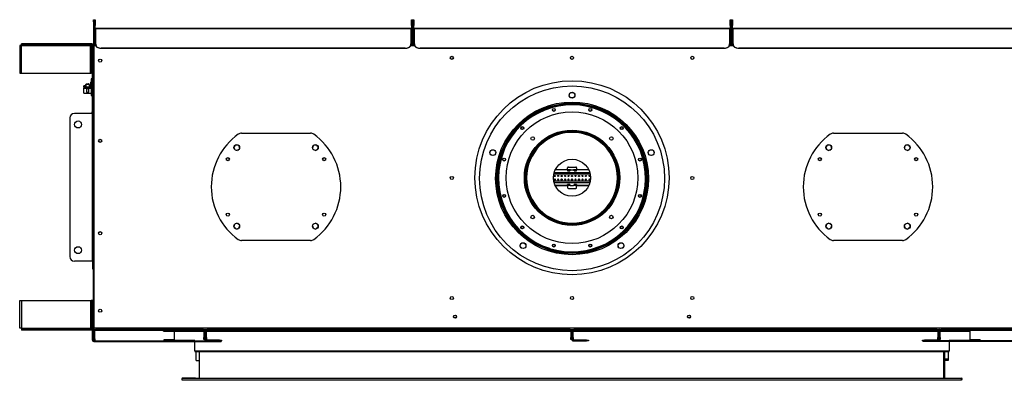
# Model space of a CAD drawing. Units: inches. Extents: x -56 to 75, y -18 to 64.
# Drawn here: x -24 to 29, y 45 to 64 of the extents above; entities that cross this region are included whole.
import ezdxf

# ---------------------------------------------------------------- set-up
doc = ezdxf.new("R2010")
doc.units = ezdxf.units.IN
doc.header["$MEASUREMENT"] = 0

msp = doc.modelspace()

# ---------------------------------------------------------------- linework, layer by layer
at = {"color": 7, "linetype": 'Continuous', "lineweight": 25}
for p, q in [((-20.361, 64.355), (-20.325, 64.355)), ((-20.361, 64.255), (-20.361, 64.355)), ((-20.325, 64.255), (-20.361, 64.255)), ((-20.361, 64.255), (-20.361, 62.95)), ((-20.325, 64.355), (-20.325, 64.255)), ((-20.325, 63.034), (-20.325, 64.255)), ((-20.311, 64.354), (-20.275, 64.354)), ((-20.311, 64.054), (-20.311, 64.354)), ((-20.311, 63.921), (-20.311, 64.054)), ((-20.275, 64.054), (-20.311, 64.054)), ((-20.311, 63.921), (-20.275, 63.921)), ((-20.309, 63.87), (-20.287, 63.87)), ((-20.309, 63.77), (-20.309, 63.87)), ((-20.275, 64.354), (-20.275, 64.054)), ((-20.275, 63.921), (-20.275, 64.054)), ((-20.244, 63.87), (-20.244, 63.89)), ((-3.208, 63.89), (-20.244, 63.89)), ((-3.208, 63.87), (-20.244, 63.87)), ((-20.244, 63.041), (-20.244, 63.87)), ((-3.208, 63.89), (-3.208, 63.87)), ((-3.208, 63.87), (-3.208, 63.041)), ((-3.177, 64.354), (-3.141, 64.354)), ((-3.177, 64.054), (-3.177, 64.354)), ((-3.141, 64.054), (-3.177, 64.054)), ((-3.177, 64.054), (-3.177, 63.921)), ((-3.177, 63.921), (-3.141, 63.921)), ((-3.164, 63.87), (-3.137, 63.87)), ((-3.141, 64.354), (-3.141, 64.054)), ((-3.141, 64.054), (-3.141, 63.921)), ((-3.137, 63.87), (-3.137, 63.77)), ((-3.127, 64.37), (-3.091, 64.37)), ((-3.127, 64.07), (-3.127, 64.37)), ((-3.091, 64.07), (-3.127, 64.07)), ((-3.127, 63.62), (-3.127, 64.07)), ((-3.091, 64.37), (-3.091, 64.07)), ((-3.091, 63.62), (-3.091, 64.07)), ((-3.081, 63.87), (-3.056, 63.87)), ((-3.081, 63.77), (-3.081, 63.87)), ((-3.08, 64.354), (-3.044, 64.354)), ((-3.08, 64.054), (-3.08, 64.354)), ((-3.044, 64.054), (-3.08, 64.054)), ((-3.08, 63.921), (-3.08, 64.054)), ((-3.08, 63.921), (-3.044, 63.921)), ((-3.044, 64.354), (-3.044, 64.054)), ((-3.044, 63.921), (-3.044, 64.054)), ((-3.013, 63.87), (-3.013, 63.89)), ((14.023, 63.89), (-3.013, 63.89)), ((14.023, 63.87), (-3.013, 63.87)), ((-3.013, 63.041), (-3.013, 63.87)), ((14.023, 63.89), (14.023, 63.87)), ((14.023, 63.87), (14.023, 63.041)), ((14.054, 64.354), (14.09, 64.354)), ((14.054, 64.054), (14.054, 64.354)), ((14.054, 64.054), (14.054, 63.921)), ((14.09, 64.054), (14.054, 64.054)), ((14.054, 63.921), (14.09, 63.921)), ((14.067, 63.87), (14.091, 63.87)), ((14.09, 64.354), (14.09, 64.054)), ((14.09, 64.054), (14.09, 63.921)), ((14.091, 63.87), (14.091, 63.77)), ((14.101, 64.37), (14.137, 64.37)), ((14.101, 64.07), (14.101, 64.37)), ((14.137, 64.07), (14.101, 64.07)), ((14.101, 63.62), (14.101, 64.07)), ((14.137, 64.37), (14.137, 64.07)), ((14.137, 63.62), (14.137, 64.07)), ((14.147, 63.87), (14.175, 63.87)), ((14.147, 63.77), (14.147, 63.87)), ((14.151, 64.354), (14.187, 64.354)), ((14.151, 64.054), (14.151, 64.354)), ((14.151, 63.921), (14.151, 64.054)), ((14.187, 64.054), (14.151, 64.054)), ((14.151, 63.921), (14.187, 63.921)), ((14.187, 64.354), (14.187, 64.054)), ((14.187, 63.921), (14.187, 64.054)), ((14.218, 63.87), (14.218, 63.89)), ((31.254, 63.89), (14.218, 63.89)), ((31.254, 63.87), (14.218, 63.87)), ((14.218, 63.041), (14.218, 63.87)), ((-20.273, 63.77), (-20.309, 63.77)), ((-20.309, 63.77), (-20.309, 63.101)), ((-20.273, 63.86), (-20.273, 63.77)), ((-20.273, 63.77), (-20.273, 63.101)), ((-3.173, 63.77), (-3.173, 63.864)), ((-3.137, 63.77), (-3.173, 63.77)), ((-3.173, 63.101), (-3.173, 63.77)), ((-3.137, 63.101), (-3.137, 63.77)), ((-3.127, 63.62), (-3.091, 63.62)), ((-3.127, 63.32), (-3.127, 63.62)), ((-3.091, 63.62), (-3.091, 63.32)), ((-3.045, 63.77), (-3.081, 63.77)), ((-3.081, 63.77), (-3.081, 63.101)), ((-3.045, 63.862), (-3.045, 63.77)), ((-3.045, 63.77), (-3.045, 63.101)), ((14.055, 63.77), (14.055, 63.862)), ((14.055, 63.101), (14.055, 63.77)), ((14.091, 63.77), (14.055, 63.77)), ((14.091, 63.101), (14.091, 63.77)), ((14.101, 63.62), (14.137, 63.62)), ((14.101, 63.32), (14.101, 63.62)), ((14.137, 63.62), (14.137, 63.32)), ((14.183, 63.77), (14.147, 63.77)), ((14.147, 63.77), (14.147, 63.101)), ((14.183, 63.864), (14.183, 63.77)), ((14.183, 63.77), (14.183, 63.101)), ((-24.352, 62.979), (-24.352, 61.479)), ((-24.261, 62.979), (-24.352, 62.979)), ((-24.261, 63.01), (-24.261, 63.07)), ((-21.022, 63.07), (-24.261, 63.07)), ((-21.022, 63.01), (-24.261, 63.01)), ((-24.261, 62.979), (-24.261, 63.01)), ((-24.261, 62.979), (-20.522, 62.979)), ((-24.261, 61.479), (-24.261, 62.979)), ((-21.022, 63.01), (-21.022, 63.07)), ((-20.452, 63.07), (-21.022, 63.07)), ((-20.452, 63.01), (-21.022, 63.01)), ((-20.522, 63.01), (-20.522, 62.979)), ((-20.522, 61.479), (-20.522, 62.979)), ((-20.522, 62.979), (-20.491, 62.979)), ((-20.491, 61.479), (-20.491, 62.979)), ((-20.431, 62.979), (-20.491, 62.979)), ((-20.452, 63.01), (-20.452, 63.07)), ((-20.431, 61.479), (-20.431, 62.979)), ((-20.421, 61.479), (-20.421, 62.979)), ((-20.421, 62.979), (-20.361, 62.979)), ((-20.361, 61.479), (-20.361, 62.979)), ((-20.361, 62.95), (-20.325, 62.95)), ((-20.361, 47.681), (-20.361, 62.95)), ((-20.325, 62.967), (-20.325, 63.034)), ((-20.244, 63.034), (-20.325, 63.034)), ((-20.325, 47.683), (-20.325, 62.967)), ((-20.309, 63.101), (-20.273, 63.101)), ((-20.244, 63.016), (-20.244, 63.041)), ((-3.508, 62.829), (-19.944, 62.829)), ((-19.944, 62.829), (-19.944, 62.804)), ((-3.508, 62.804), (-3.508, 62.829)), ((-3.208, 63.07), (-3.204, 63.07)), ((-3.208, 63.041), (-3.208, 63.016)), ((-3.013, 63.034), (-3.208, 63.034)), ((-3.204, 63.034), (-3.204, 63.07)), ((-3.173, 63.101), (-3.137, 63.101)), ((-3.091, 63.32), (-3.127, 63.32)), ((-3.081, 63.101), (-3.045, 63.101)), ((-3.014, 63.07), (-3.014, 63.034)), ((-3.014, 63.07), (-3.013, 63.07)), ((-3.013, 63.016), (-3.013, 63.041)), ((13.723, 62.829), (-2.713, 62.829)), ((-2.713, 62.829), (-2.713, 62.804)), ((13.723, 62.804), (13.723, 62.829)), ((14.023, 63.07), (14.024, 63.07)), ((14.023, 63.041), (14.023, 63.016)), ((14.218, 63.034), (14.023, 63.034)), ((14.024, 63.034), (14.024, 63.07)), ((14.055, 63.101), (14.091, 63.101)), ((14.137, 63.32), (14.101, 63.32)), ((14.147, 63.101), (14.183, 63.101)), ((14.214, 63.07), (14.214, 63.034)), ((14.214, 63.07), (14.218, 63.07)), ((14.218, 63.016), (14.218, 63.041)), ((30.954, 62.829), (14.518, 62.829)), ((14.518, 62.829), (14.518, 62.804)), ((-3.508, 62.804), (-19.944, 62.804)), ((13.723, 62.804), (-2.713, 62.804)), ((30.954, 62.804), (14.518, 62.804)), ((-20.43, 62.158), (-20.421, 62.158)), ((-20.43, 62.058), (-20.43, 62.158)), ((-20.421, 62.058), (-20.43, 62.058)), ((-20.43, 62.058), (-20.43, 59.383)), ((-24.352, 61.479), (-24.261, 61.479)), ((-24.261, 61.479), (-20.522, 61.479)), ((-20.522, 61.479), (-20.491, 61.479)), ((-20.431, 61.479), (-20.491, 61.479)), ((-20.361, 61.479), (-20.421, 61.479)), ((-20.4, 61.479), (-20.4, 59.383)), ((-20.78, 60.794), (-20.88, 60.794)), ((-20.88, 60.741), (-20.88, 60.794)), ((-20.88, 60.72), (-20.88, 60.741)), ((-20.88, 60.741), (-20.68, 60.741)), ((-20.68, 60.72), (-20.88, 60.72)), ((-20.88, 60.705), (-20.88, 60.72)), ((-20.88, 60.705), (-20.742, 60.705)), ((-20.78, 60.829), (-20.78, 60.741)), ((-20.775, 60.829), (-20.78, 60.829)), ((-20.585, 60.854), (-20.775, 60.854)), ((-20.775, 60.829), (-20.775, 60.854)), ((-20.742, 60.72), (-20.742, 60.665)), ((-20.735, 60.891), (-20.625, 60.891)), ((-20.68, 60.741), (-20.68, 60.72)), ((-20.68, 60.741), (-20.657, 60.741)), ((-20.68, 60.72), (-20.657, 60.72)), ((-20.657, 60.72), (-20.657, 60.741)), ((-20.657, 60.741), (-20.48, 60.741)), ((-20.48, 60.72), (-20.657, 60.72)), ((-20.617, 60.665), (-20.617, 60.72)), ((-20.617, 60.705), (-20.48, 60.705)), ((-20.585, 60.829), (-20.585, 60.854)), ((-20.58, 60.829), (-20.585, 60.829)), ((-20.58, 60.741), (-20.58, 60.829)), ((-20.516, 60.794), (-20.58, 60.794)), ((-20.516, 60.986), (-20.516, 60.741)), ((-20.516, 60.986), (-20.48, 60.986)), ((-20.43, 61.169), (-20.48, 61.169)), ((-20.48, 61.169), (-20.48, 60.819)), ((-20.48, 60.819), (-20.48, 60.741)), ((-20.48, 60.819), (-20.43, 60.819)), ((-20.48, 60.741), (-20.48, 60.72)), ((-20.48, 60.72), (-20.48, 60.665)), ((-20.88, 60.644), (-20.88, 60.665)), ((-20.88, 60.665), (-20.68, 60.665)), ((-20.68, 60.644), (-20.88, 60.644)), ((-20.88, 60.395), (-20.88, 60.644)), ((-20.88, 60.395), (-20.48, 60.395)), ((-20.742, 60.644), (-20.742, 60.441)), ((-20.742, 60.441), (-20.617, 60.441)), ((-20.68, 60.665), (-20.68, 60.644)), ((-20.68, 60.665), (-20.657, 60.665)), ((-20.68, 60.644), (-20.657, 60.644)), ((-20.657, 60.644), (-20.657, 60.665)), ((-20.657, 60.665), (-20.48, 60.665)), ((-20.48, 60.644), (-20.657, 60.644)), ((-20.617, 60.441), (-20.617, 60.644)), ((-20.48, 60.665), (-20.48, 60.644)), ((-20.48, 60.644), (-20.48, 60.621)), ((-20.48, 60.621), (-20.48, 60.271)), ((-20.48, 60.621), (-20.43, 60.621)), ((-20.48, 60.271), (-20.43, 60.271)), ((5.351, 60.31), (5.405, 60.404)), ((5.405, 60.164), (5.351, 60.258)), ((5.451, 60.431), (5.559, 60.431)), ((5.605, 60.404), (5.659, 60.31)), ((5.659, 60.258), (5.605, 60.164)), ((5.559, 60.138), (5.451, 60.138)), ((-20.43, 59.3), (-21.397, 59.3)), ((-20.43, 59.383), (-20.4, 59.383)), ((-20.43, 59.283), (-20.43, 59.383)), ((-20.4, 59.283), (-20.43, 59.283)), ((-20.4, 59.383), (-20.4, 59.325)), ((-20.4, 59.212), (-20.4, 59.325)), ((-20.4, 59.212), (-20.361, 59.212)), ((-20.4, 59.149), (-20.4, 59.212)), ((-20.361, 59.149), (-20.4, 59.149)), ((-20.397, 59.05), (-20.397, 59.149)), ((-21.647, 59.05), (-21.647, 51.55)), ((-20.361, 59.05), (-20.397, 59.05)), ((-20.397, 59.05), (-20.397, 58.62)), ((-20.397, 58.42), (-20.397, 58.62)), ((-20.397, 58.62), (-20.361, 58.62)), ((-20.361, 58.42), (-20.397, 58.42)), ((-20.397, 51.07), (-20.397, 58.42)), ((-12.36, 58.225), (-8.629, 58.225)), ((19.64, 58.225), (23.371, 58.225)), ((-12.684, 57.592), (-12.762, 57.514)), ((-12.529, 57.577), (-12.635, 57.605)), ((-12.464, 57.434), (-12.493, 57.541)), ((-8.497, 57.541), (-8.526, 57.434)), ((-8.355, 57.605), (-8.461, 57.577)), ((-8.228, 57.514), (-8.305, 57.592)), ((19.316, 57.592), (19.238, 57.514)), ((19.471, 57.577), (19.365, 57.605)), ((19.536, 57.434), (19.507, 57.541)), ((23.503, 57.541), (23.474, 57.434)), ((23.645, 57.605), (23.539, 57.577)), ((23.772, 57.514), (23.695, 57.592)), ((-12.776, 57.465), (-12.747, 57.358)), ((-12.711, 57.322), (-12.605, 57.294)), ((-12.555, 57.307), (-12.477, 57.385)), ((-8.513, 57.385), (-8.435, 57.307)), ((-8.385, 57.294), (-8.279, 57.322)), ((-8.243, 57.358), (-8.214, 57.465)), ((1.069, 57.168), (1.103, 57.272)), ((1.153, 57.036), (1.08, 57.117)), ((1.142, 57.307), (1.248, 57.329)), ((1.309, 57.043), (1.203, 57.02)), ((1.298, 57.313), (1.371, 57.232)), ((1.381, 57.181), (1.348, 57.078)), ((9.662, 57.078), (9.629, 57.181)), ((9.64, 57.232), (9.712, 57.313)), ((9.808, 57.02), (9.701, 57.043)), ((9.762, 57.329), (9.868, 57.307)), ((9.93, 57.117), (9.857, 57.036)), ((9.907, 57.272), (9.941, 57.168)), ((19.224, 57.465), (19.253, 57.358)), ((19.289, 57.322), (19.395, 57.294)), ((19.445, 57.307), (19.523, 57.385)), ((23.487, 57.385), (23.565, 57.307)), ((23.615, 57.294), (23.721, 57.322)), ((23.757, 57.358), (23.786, 57.465)), ((5.225, 56.239), (4.598, 56.239)), ((5.255, 56.249), (4.603, 56.249)), ((5.255, 56.239), (5.255, 56.346)), ((5.43, 56.239), (5.255, 56.239)), ((5.255, 56.239), (5.255, 56.185)), ((5.255, 56.185), (5.384, 56.185)), ((5.305, 56.396), (5.705, 56.396)), ((5.43, 56.239), (5.58, 56.239)), ((5.755, 56.239), (5.58, 56.239)), ((5.627, 56.185), (5.755, 56.185)), ((5.755, 56.346), (5.755, 56.239)), ((6.407, 56.249), (5.755, 56.249)), ((5.755, 56.185), (5.755, 56.239)), ((6.412, 56.239), (5.785, 56.239)), ((5.225, 55.396), (4.598, 55.396)), ((5.255, 55.387), (4.603, 55.387)), ((5.384, 55.45), (5.255, 55.45)), ((5.255, 55.396), (5.255, 55.45)), ((5.255, 55.396), (5.255, 55.289)), ((5.43, 55.396), (5.255, 55.396)), ((5.43, 55.396), (5.58, 55.396)), ((5.755, 55.396), (5.58, 55.396)), ((5.755, 55.45), (5.627, 55.45)), ((5.755, 55.45), (5.755, 55.396)), ((5.755, 55.289), (5.755, 55.396)), ((6.407, 55.387), (5.755, 55.387)), ((6.412, 55.396), (5.785, 55.396)), ((7.96, 55.819), (7.972, 55.819)), ((7.972, 55.818), (7.96, 55.818)), ((7.99, 55.819), (7.972, 55.819)), ((7.972, 55.818), (7.99, 55.818)), ((5.305, 55.239), (5.705, 55.239)), ((-12.747, 53.291), (-12.776, 53.185)), ((-12.605, 53.356), (-12.711, 53.327)), ((-12.477, 53.264), (-12.555, 53.342)), ((-8.435, 53.342), (-8.513, 53.264)), ((-8.279, 53.327), (-8.385, 53.356)), ((-8.214, 53.185), (-8.243, 53.291)), ((19.253, 53.291), (19.224, 53.185)), ((19.395, 53.356), (19.289, 53.327)), ((19.523, 53.264), (19.445, 53.342)), ((23.565, 53.342), (23.487, 53.264)), ((23.721, 53.327), (23.615, 53.356)), ((23.786, 53.185), (23.757, 53.291)), ((-12.762, 53.135), (-12.684, 53.057)), ((-12.635, 53.044), (-12.529, 53.073)), ((-12.493, 53.109), (-12.464, 53.215)), ((-8.526, 53.215), (-8.497, 53.109)), ((-8.461, 53.073), (-8.355, 53.044)), ((-8.305, 53.057), (-8.228, 53.135)), ((19.238, 53.135), (19.316, 53.057)), ((19.365, 53.044), (19.471, 53.073)), ((19.507, 53.109), (19.536, 53.215)), ((23.474, 53.215), (23.503, 53.109)), ((23.539, 53.073), (23.645, 53.044)), ((23.695, 53.057), (23.772, 53.135)), ((-8.629, 52.425), (-12.36, 52.425)), ((2.709, 52.105), (2.72, 52.213)), ((2.751, 52.255), (2.85, 52.299)), ((2.902, 52.294), (2.99, 52.23)), ((3.011, 52.182), (3, 52.074)), ((8.01, 52.074), (7.999, 52.182)), ((8.02, 52.23), (8.108, 52.294)), ((8.16, 52.299), (8.259, 52.255)), ((8.29, 52.213), (8.301, 52.105)), ((23.371, 52.425), (19.64, 52.425)), ((2.818, 51.993), (2.73, 52.057)), ((2.969, 52.032), (2.87, 51.988)), ((4.284, 51.975), (4.292, 51.999)), ((4.293, 51.999), (4.285, 51.975)), ((8.14, 51.988), (8.041, 52.032)), ((8.28, 52.057), (8.192, 51.993)), ((-20.428, 51.3), (-21.397, 51.3)), ((-20.397, 51.3), (-20.428, 51.3)), ((-20.397, 51.07), (-20.361, 51.07)), ((-20.397, 50.87), (-20.397, 51.07)), ((-20.361, 50.87), (-20.397, 50.87)), ((-24.352, 47.671), (-24.352, 49.171)), ((-24.352, 49.171), (-24.261, 49.171)), ((-24.261, 49.171), (-24.261, 47.671)), ((-24.261, 49.171), (-20.522, 49.171)), ((-20.522, 49.171), (-20.522, 47.671)), ((-20.522, 49.171), (-20.491, 49.171)), ((-20.491, 49.171), (-20.491, 47.671)), ((-20.431, 49.171), (-20.491, 49.171)), ((-20.431, 49.171), (-20.431, 47.671)), ((-20.421, 49.171), (-20.421, 47.671)), ((-20.361, 49.171), (-20.421, 49.171)), ((-20.361, 49.171), (-20.361, 47.671)), ((-24.261, 47.671), (-24.352, 47.671)), ((-24.261, 47.671), (-20.522, 47.671)), ((-24.261, 47.671), (-24.261, 47.64)), ((-24.261, 47.64), (-24.261, 47.58)), ((-21.022, 47.64), (-24.261, 47.64)), ((-21.022, 47.58), (-24.261, 47.58)), ((-20.452, 47.64), (-21.022, 47.64)), ((-21.022, 47.64), (-21.022, 47.58)), ((-20.452, 47.58), (-21.022, 47.58)), ((-20.522, 47.671), (-20.491, 47.671)), ((-20.522, 47.64), (-20.522, 47.671)), ((-20.431, 47.671), (-20.491, 47.671)), ((-20.452, 47.64), (-20.452, 47.58)), ((-20.421, 47.671), (-20.361, 47.671)), ((-20.411, 47.563), (-20.375, 47.563)), ((-20.411, 47.03), (-20.411, 47.563)), ((-20.375, 47.03), (-20.375, 47.563)), ((-20.325, 47.681), (-20.361, 47.681)), ((-20.361, 47.671), (-20.361, 47.651)), ((-20.325, 47.651), (-20.361, 47.651)), ((-20.361, 47.095), (-20.361, 47.651)), ((31.335, 47.683), (-20.325, 47.683)), ((-20.325, 47.651), (-20.325, 47.683)), ((-20.325, 47.095), (-20.325, 47.651)), ((-20.325, 47.616), (-20.253, 47.616)), ((-20.32, 47.549), (-20.32, 47.106)), ((-20.305, 47.591), (-20.305, 47.616)), ((-20.284, 47.106), (-20.284, 47.549)), ((-14.422, 47.616), (-20.253, 47.616)), ((-20.253, 47.58), (-14.422, 47.58)), ((-20.252, 47.546), (-20.252, 47.58)), ((-15.995, 47.546), (-20.252, 47.546)), ((-16.579, 47.51), (-16.579, 47.546)), ((-16.579, 47.51), (-16.01, 47.51)), ((-16.01, 47.51), (-16.01, 47.546)), ((-15.995, 47.58), (-15.995, 47.544)), ((-15.995, 47.544), (-14.543, 47.544)), ((-15.995, 47.544), (-15.995, 47.513)), ((-15.995, 47.513), (-14.543, 47.513)), ((-15.995, 47.513), (-15.995, 47.013)), ((-14.543, 47.58), (-14.543, 47.544)), ((-14.391, 47.546), (-14.543, 47.546)), ((-14.543, 47.513), (-14.543, 47.544)), ((-14.543, 47.513), (-14.391, 47.513)), ((-14.422, 47.616), (-14.229, 47.616)), ((-14.391, 47.549), (-14.391, 47.166)), ((-14.352, 47.58), (-14.363, 47.58)), ((-14.355, 47.166), (-14.355, 47.549)), ((-14.321, 47.546), (-14.355, 47.546)), ((-14.355, 47.513), (-14.343, 47.513)), ((-14.352, 47.616), (-14.352, 47.58)), ((-14.343, 47.516), (-14.307, 47.516)), ((-14.343, 47.416), (-14.343, 47.516)), ((-14.307, 47.416), (-14.343, 47.416)), ((-14.343, 47.416), (-14.343, 47.166)), ((-14.321, 47.585), (-14.321, 47.616)), ((-14.321, 47.516), (-14.321, 47.585)), ((-14.307, 47.516), (-14.307, 47.416)), ((-14.307, 47.513), (-14.296, 47.513)), ((-14.307, 47.416), (-14.307, 47.166)), ((-14.306, 47.58), (-14.306, 47.616)), ((-14.288, 47.58), (-14.306, 47.58)), ((-14.296, 47.549), (-14.296, 47.166)), ((-14.26, 47.166), (-14.26, 47.549)), ((-14.26, 47.513), (-14.114, 47.513)), ((5.407, 47.616), (-14.229, 47.616)), ((-14.229, 47.58), (5.407, 47.58)), ((-14.114, 47.58), (-14.114, 47.544)), ((-14.114, 47.544), (-1.045, 47.544)), ((-14.114, 47.544), (-14.114, 47.513)), ((-14.114, 47.513), (5.295, 47.513)), ((-1.045, 47.58), (-1.045, 47.544)), ((-1.045, 47.544), (-0.595, 47.544)), ((-0.595, 47.58), (-0.595, 47.544)), ((-0.595, 47.544), (5.295, 47.544)), ((5.295, 47.58), (5.295, 47.544)), ((5.295, 47.513), (5.295, 47.544)), ((5.295, 47.513), (5.438, 47.513)), ((5.407, 47.616), (5.603, 47.616)), ((5.438, 47.549), (5.438, 47.166)), ((5.484, 47.58), (5.466, 47.58)), ((5.474, 47.166), (5.474, 47.549)), ((5.474, 47.513), (5.487, 47.513)), ((5.484, 47.616), (5.484, 47.58)), ((5.487, 47.516), (5.523, 47.516)), ((5.487, 47.416), (5.487, 47.516)), ((5.523, 47.416), (5.487, 47.416)), ((5.487, 47.416), (5.487, 47.166)), ((5.523, 47.516), (5.523, 47.416)), ((5.523, 47.513), (5.536, 47.513)), ((5.523, 47.416), (5.523, 47.166)), ((5.526, 47.58), (5.526, 47.616)), ((5.544, 47.58), (5.526, 47.58)), ((5.536, 47.549), (5.536, 47.166)), ((5.572, 47.166), (5.572, 47.549)), ((5.572, 47.513), (5.715, 47.513)), ((25.239, 47.616), (5.603, 47.616)), ((5.603, 47.58), (25.239, 47.58)), ((5.715, 47.58), (5.715, 47.544)), ((5.715, 47.544), (11.606, 47.544)), ((5.715, 47.544), (5.715, 47.513)), ((5.715, 47.513), (25.119, 47.513)), ((11.606, 47.58), (11.606, 47.544)), ((11.606, 47.544), (12.056, 47.544)), ((12.056, 47.58), (12.056, 47.544)), ((12.056, 47.544), (25.119, 47.544)), ((25.119, 47.58), (25.119, 47.544)), ((25.119, 47.513), (25.119, 47.544)), ((25.119, 47.513), (25.27, 47.513)), ((25.239, 47.616), (25.432, 47.616)), ((25.27, 47.549), (25.27, 47.166)), ((25.316, 47.58), (25.298, 47.58)), ((25.306, 47.166), (25.306, 47.549)), ((25.306, 47.513), (25.318, 47.513)), ((25.316, 47.616), (25.316, 47.58)), ((25.318, 47.416), (25.318, 47.516)), ((25.318, 47.516), (25.354, 47.516)), ((25.354, 47.416), (25.318, 47.416)), ((25.318, 47.166), (25.318, 47.416)), ((25.331, 47.616), (25.331, 47.585)), ((25.331, 47.585), (25.331, 47.516)), ((25.365, 47.546), (25.331, 47.546)), ((25.354, 47.516), (25.354, 47.416)), ((25.354, 47.513), (25.365, 47.513)), ((25.354, 47.166), (25.354, 47.416)), ((25.362, 47.616), (25.362, 47.58)), ((25.362, 47.58), (25.373, 47.58)), ((25.365, 47.549), (25.365, 47.166)), ((25.401, 47.166), (25.401, 47.549)), ((25.545, 47.546), (25.401, 47.546)), ((25.401, 47.513), (25.545, 47.513)), ((31.263, 47.616), (25.432, 47.616)), ((25.432, 47.58), (31.263, 47.58)), ((25.523, 47.513), (25.523, 47.546)), ((25.545, 47.58), (25.545, 47.544)), ((25.545, 47.544), (27.005, 47.544)), ((25.545, 47.544), (25.545, 47.513)), ((25.545, 47.513), (27.005, 47.513)), ((27.005, 47.58), (27.005, 47.544)), ((31.263, 47.546), (27.005, 47.546)), ((27.005, 47.513), (27.005, 47.544)), ((27.005, 47.513), (27.005, 47.013)), ((-20.375, 47.03), (-20.411, 47.03)), ((-20.361, 47.095), (-20.325, 47.095)), ((-20.361, 46.995), (-20.361, 47.095)), ((-20.325, 46.995), (-20.361, 46.995)), ((-20.344, 46.963), (-13.464, 46.963)), ((-20.325, 47.095), (-20.325, 46.995)), ((-20.325, 46.999), (-14.276, 46.999)), ((-20.32, 47.106), (-20.284, 47.106)), ((-20.32, 47.006), (-20.32, 47.106)), ((-20.284, 47.006), (-20.32, 47.006)), ((-20.284, 47.106), (-20.284, 47.006)), ((-16.555, 47.04), (-16.555, 47.004)), ((-15.995, 47.04), (-16.555, 47.04)), ((-14.885, 47.004), (-16.555, 47.004)), ((-14.885, 47.013), (-15.995, 47.013)), ((-14.885, 46.999), (-14.885, 47.013)), ((-14.885, 46.462), (-14.885, 46.963)), ((-14.391, 47.166), (-14.355, 47.166)), ((-14.391, 47.066), (-14.391, 47.166)), ((-14.355, 47.066), (-14.391, 47.066)), ((-14.355, 47.166), (-14.355, 47.066)), ((-14.343, 47.166), (-14.307, 47.166)), ((-14.343, 47.066), (-14.343, 47.166)), ((-14.307, 47.066), (-14.343, 47.066)), ((-14.307, 47.166), (-14.307, 47.066)), ((-14.296, 47.166), (-14.26, 47.166)), ((-14.296, 47.066), (-14.296, 47.166)), ((-14.26, 47.066), (-14.296, 47.066)), ((-13.543, 47.035), (-14.276, 47.035)), ((-14.276, 46.999), (-13.543, 46.999)), ((-14.26, 47.166), (-14.26, 47.066)), ((-13.543, 46.999), (-13.543, 47.035)), ((-13.543, 47.035), (-13.443, 47.035)), ((-13.443, 46.999), (-13.543, 46.999)), ((-13.464, 46.999), (-13.464, 46.963)), ((-13.443, 47.035), (-13.443, 46.999)), ((5.438, 47.166), (5.474, 47.166)), ((5.438, 47.066), (5.438, 47.166)), ((5.474, 47.066), (5.438, 47.066)), ((5.474, 47.166), (5.474, 47.066)), ((5.487, 47.166), (5.523, 47.166)), ((5.487, 47.066), (5.487, 47.166)), ((5.523, 47.066), (5.487, 47.066)), ((5.523, 47.166), (5.523, 47.066)), ((5.536, 47.166), (5.572, 47.166)), ((5.536, 47.066), (5.536, 47.166)), ((5.572, 47.066), (5.536, 47.066)), ((6.287, 47.035), (5.554, 47.035)), ((5.554, 46.999), (6.287, 46.999)), ((5.572, 47.166), (5.572, 47.066)), ((6.287, 46.999), (6.287, 47.035)), ((6.287, 47.035), (6.387, 47.035)), ((6.387, 46.999), (6.287, 46.999)), ((6.387, 47.035), (6.387, 46.999)), ((24.454, 46.999), (24.454, 47.035)), ((24.454, 47.035), (24.554, 47.035)), ((24.554, 46.999), (24.454, 46.999)), ((24.475, 46.999), (24.475, 46.963)), ((31.355, 46.963), (24.475, 46.963)), ((24.554, 47.035), (24.554, 46.999)), ((25.287, 47.035), (24.554, 47.035)), ((25.287, 46.999), (24.554, 46.999)), ((25.27, 47.166), (25.306, 47.166)), ((25.27, 47.066), (25.27, 47.166)), ((25.306, 47.066), (25.27, 47.066)), ((25.287, 46.999), (25.287, 47.035)), ((31.335, 46.999), (25.287, 46.999)), ((25.306, 47.166), (25.306, 47.066)), ((25.318, 47.166), (25.354, 47.166)), ((25.318, 47.066), (25.318, 47.166)), ((25.354, 47.066), (25.318, 47.066)), ((25.354, 47.166), (25.354, 47.066)), ((25.365, 47.166), (25.401, 47.166)), ((25.365, 47.066), (25.365, 47.166)), ((25.401, 47.066), (25.365, 47.066)), ((25.401, 47.166), (25.401, 47.066)), ((27.005, 47.013), (25.895, 47.013)), ((25.895, 47.013), (25.895, 46.999)), ((27.565, 47.004), (25.895, 47.004)), ((25.895, 46.963), (25.895, 46.462)), ((27.565, 47.04), (27.005, 47.04)), ((27.565, 47.04), (27.565, 47.004)), ((-14.885, 46.462), (25.895, 46.462)), ((-14.885, 46.462), (-14.885, 46.424)), ((-14.885, 46.424), (25.895, 46.424)), ((-14.819, 45.93), (-14.819, 46.424)), ((-14.624, 44.948), (-14.624, 46.424)), ((25.604, 44.948), (25.604, 46.424)), ((25.632, 46.424), (25.632, 44.948)), ((25.829, 46.424), (25.829, 46.009)), ((25.895, 46.424), (25.895, 46.462)), ((-14.819, 45.93), (-14.624, 45.93)), ((25.829, 46.009), (25.632, 46.009)), ((25.829, 45.93), (25.632, 45.93)), ((25.829, 46.009), (25.829, 45.93)), ((26.542, 44.948), (-15.562, 44.948)), ((-15.562, 44.858), (-15.562, 44.948)), ((26.542, 44.858), (-15.562, 44.858)), ((-14.842, 44.977), (-15.547, 44.977)), ((-14.842, 44.948), (-14.842, 44.977)), ((25.852, 44.977), (26.557, 44.977)), ((25.852, 44.948), (25.852, 44.977)), ((26.542, 44.948), (26.542, 44.858)), ((26.557, 44.947), (26.542, 44.947)), ((26.557, 44.918), (26.542, 44.918)), ((26.542, 44.917), (26.557, 44.917)), ((26.557, 44.887), (26.542, 44.887)), ((26.557, 44.858), (26.542, 44.858)), ((26.557, 44.947), (26.557, 44.918)), ((26.557, 44.917), (26.557, 44.918)), ((26.557, 44.887), (26.557, 44.858))]:
    msp.add_line(p, q, dxfattribs=at)
at = {"color": 8, "linetype": 'Continuous', "lineweight": 25}
for p, q in [((-20.325, 62.967), (-20.236, 62.967)), ((-3.216, 62.967), (-3.005, 62.967)), ((14.015, 62.967), (14.226, 62.967)), ((-20.428, 59.283), (-20.428, 51.3)), ((6.488, 56.003), (4.522, 56.003)), ((6.468, 56.089), (4.543, 56.089)), ((6.488, 55.633), (4.522, 55.633)), ((6.468, 55.547), (4.543, 55.547)), ((-0.751, 48.249), (-0.89, 48.249)), ((11.9, 48.249), (11.761, 48.249)), ((-14.306, 47.585), (-14.321, 47.585)), ((5.526, 47.585), (5.484, 47.585)), ((25.331, 47.585), (25.316, 47.585)), ((-20.344, 46.995), (-20.344, 46.963))]:
    msp.add_line(p, q, dxfattribs=at)
at = {"color": 7, "linetype": 'Continuous', "lineweight": 25, "flags": 128}
for points in [[(-20.244, 63.041), (-20.238, 63), (-20.221, 62.96), (-20.193, 62.923), (-20.156, 62.891), (-20.111, 62.865), (-20.059, 62.845), (-20.002, 62.833), (-19.944, 62.829)], [(-19.944, 62.804), (-20.002, 62.808), (-20.059, 62.82), (-20.111, 62.839), (-20.156, 62.866), (-20.193, 62.898), (-20.221, 62.934), (-20.238, 62.974), (-20.244, 63.016)], [(-3.508, 62.829), (-3.449, 62.833), (-3.393, 62.845), (-3.341, 62.865), (-3.296, 62.891), (-3.258, 62.923), (-3.231, 62.96), (-3.214, 63), (-3.208, 63.041)], [(-3.208, 63.016), (-3.214, 62.974), (-3.231, 62.934), (-3.258, 62.898), (-3.296, 62.866), (-3.341, 62.839), (-3.393, 62.82), (-3.449, 62.808), (-3.508, 62.804)], [(-3.013, 63.041), (-3.007, 63), (-2.99, 62.96), (-2.962, 62.923), (-2.925, 62.891), (-2.88, 62.865), (-2.828, 62.845), (-2.771, 62.833), (-2.713, 62.829)], [(-2.713, 62.804), (-2.771, 62.808), (-2.828, 62.82), (-2.88, 62.839), (-2.925, 62.866), (-2.962, 62.898), (-2.99, 62.934), (-3.007, 62.974), (-3.013, 63.016)], [(13.723, 62.829), (13.782, 62.833), (13.838, 62.845), (13.89, 62.865), (13.935, 62.891), (13.973, 62.923), (14, 62.96), (14.017, 63), (14.023, 63.041)], [(14.023, 63.016), (14.017, 62.974), (14, 62.934), (13.973, 62.898), (13.935, 62.866), (13.89, 62.839), (13.838, 62.82), (13.782, 62.808), (13.723, 62.804)], [(14.218, 63.041), (14.224, 63), (14.241, 62.96), (14.269, 62.923), (14.306, 62.891), (14.351, 62.865), (14.403, 62.845), (14.46, 62.833), (14.518, 62.829)], [(14.518, 62.804), (14.46, 62.808), (14.403, 62.82), (14.351, 62.839), (14.306, 62.866), (14.269, 62.898), (14.241, 62.934), (14.224, 62.974), (14.218, 63.016)], [(5.229, 56.249), (5.226, 56.245), (5.225, 56.239)], [(5.255, 56.239), (5.254, 56.245), (5.252, 56.249)], [(5.759, 56.249), (5.756, 56.245), (5.755, 56.239)], [(5.785, 56.239), (5.784, 56.245), (5.782, 56.249)], [(5.229, 55.387), (5.226, 55.39), (5.225, 55.396)], [(5.255, 55.396), (5.254, 55.39), (5.252, 55.387)], [(5.759, 55.387), (5.756, 55.39), (5.755, 55.396)], [(5.785, 55.396), (5.784, 55.39), (5.782, 55.387)], [(-16.01, 47.546), (-15.997, 47.544), (-15.995, 47.544)]]:
    msp.add_lwpolyline(points, dxfattribs=at)
at = {"color": 7, "linetype": 'Continuous', "lineweight": 25}
for centre, radius in [((-0.995, 62.308), 0.085), ((5.505, 62.308), 0.085), ((12.005, 62.308), 0.085), ((-20.002, 62.155), 0.085), ((5.505, 55.818), 5.25), ((5.505, 55.784), 5), ((5.505, 60.284), 0.156), ((5.505, 55.784), 4.13), ((5.505, 55.784), 4.067), ((5.505, 55.784), 4.031), ((5.505, 55.818), 3.562), ((4.522, 59.488), 0.078), ((4.522, 59.488), 0.07), ((6.489, 59.488), 0.078), ((6.489, 59.488), 0.07), ((-21.197, 58.7), 0.188), ((2.818, 58.505), 0.078), ((2.818, 58.505), 0.07), ((8.192, 58.505), 0.078), ((8.192, 58.505), 0.07), ((5.505, 55.818), 2.578), ((5.505, 55.818), 2.536), ((5.505, 55.818), 2.5), ((3.38, 57.942), 0.095), ((7.63, 57.942), 0.095), ((-20.002, 57.816), 0.085), ((-12.62, 57.449), 0.157), ((-8.37, 57.449), 0.156), ((19.38, 57.449), 0.157), ((23.63, 57.449), 0.156), ((1.225, 57.175), 0.156), ((9.785, 57.175), 0.156), ((-13.099, 56.825), 0.085), ((-7.891, 56.825), 0.085), ((1.835, 56.801), 0.078), ((1.835, 56.801), 0.07), ((5.505, 55.818), 1), ((9.176, 56.801), 0.078), ((9.176, 56.801), 0.07), ((18.901, 56.825), 0.085), ((24.109, 56.825), 0.085), ((-0.995, 55.808), 0.085), ((4.568, 55.913), 0.0295), ((4.755, 55.913), 0.0295), ((4.943, 55.913), 0.0295), ((5.13, 55.913), 0.0295), ((5.318, 55.913), 0.0295), ((5.505, 55.913), 0.0295), ((5.693, 55.913), 0.0295), ((5.88, 55.913), 0.0295), ((6.068, 55.913), 0.0295), ((6.255, 55.913), 0.0295), ((6.443, 55.913), 0.0295), ((12.005, 55.808), 0.085), ((4.568, 55.723), 0.0295), ((4.755, 55.723), 0.0295), ((4.943, 55.723), 0.0295), ((5.13, 55.723), 0.0295), ((5.318, 55.723), 0.0295), ((5.505, 55.723), 0.0295), ((5.693, 55.723), 0.0295), ((5.88, 55.723), 0.0295), ((6.068, 55.723), 0.0295), ((6.255, 55.723), 0.0295), ((6.443, 55.723), 0.0295), ((1.835, 54.834), 0.078), ((1.835, 54.834), 0.07), ((9.176, 54.834), 0.078), ((9.176, 54.834), 0.07), ((-13.099, 53.825), 0.085), ((-7.891, 53.825), 0.085), ((3.38, 53.693), 0.095), ((7.63, 53.693), 0.095), ((18.901, 53.825), 0.085), ((24.109, 53.825), 0.085), ((-12.62, 53.2), 0.157), ((-8.37, 53.2), 0.157), ((19.38, 53.2), 0.157), ((23.63, 53.2), 0.157), ((-20.002, 52.816), 0.085), ((2.818, 53.131), 0.078), ((2.818, 53.131), 0.07), ((8.192, 53.131), 0.078), ((8.192, 53.131), 0.07), ((2.86, 52.144), 0.156), ((4.522, 52.147), 0.078), ((4.522, 52.147), 0.07), ((6.489, 52.147), 0.078), ((6.489, 52.147), 0.07), ((8.15, 52.144), 0.156), ((-21.197, 51.9), 0.188), ((-0.995, 49.308), 0.085), ((5.505, 49.308), 0.085), ((12.005, 49.308), 0.085), ((-20.002, 48.625), 0.085), ((-0.82, 48.298), 0.085), ((11.831, 48.298), 0.085)]:
    msp.add_circle(centre, radius, dxfattribs=at)
for centre, radius, start, end in [((-20.244, 63.921), 0.067, 180, 270), ((-20.244, 63.921), 0.031, 180, 270), ((-3.208, 63.921), 0.031, 270, 0), ((-3.208, 63.921), 0.067, 270, 0), ((-3.013, 63.921), 0.067, 180, 270), ((-3.013, 63.921), 0.031, 180, 270), ((14.023, 63.921), 0.067, 270, 0), ((14.023, 63.921), 0.031, 270, 0), ((14.218, 63.921), 0.067, 180, 270), ((14.218, 63.921), 0.031, 180, 270), ((-20.452, 62.979), 0.091, 0, 90), ((-20.452, 62.979), 0.031, 0, 90), ((-20.242, 63.101), 0.067, 180, 268.2894), ((-20.242, 63.101), 0.031, 180, 266.3009), ((-3.204, 63.101), 0.067, 270, 0), ((-3.204, 63.101), 0.031, 270, 0), ((-3.014, 63.101), 0.067, 180, 270), ((-3.014, 63.101), 0.031, 180, 270), ((14.024, 63.101), 0.067, 270, 0), ((14.024, 63.101), 0.031, 270, 0), ((14.214, 63.101), 0.067, 180, 270), ((14.214, 63.101), 0.031, 180, 270), ((5.505, 55.784), 4, 252.2395, 252.2247), ((5.505, 55.784), 3.975, 252.2395, 252.2247), ((-21.397, 59.05), 0.25, 90, 180), ((-10.495, 55.325), 3.5, 125.6591, 234.3409), ((-12.36, 57.925), 0.3, 90, 125.6591), ((-8.629, 57.925), 0.3, 54.3409, 90), ((-10.495, 55.325), 3.5, 305.6591, 54.3409), ((5.505, 55.818), 2.485, 0.0231, 0), ((5.505, 55.818), 2.467, 0.0231, 0), ((5.505, 55.818), 2.455, 0.0231, 0), ((21.505, 55.325), 3.5, 125.6591, 234.3409), ((19.64, 57.925), 0.3, 90, 125.6591), ((23.371, 57.925), 0.3, 54.3409, 90), ((21.505, 55.325), 3.5, 305.6591, 54.3409), ((5.305, 56.346), 0.05, 90, 180), ((5.705, 56.346), 0.05, 0, 90), ((5.305, 55.289), 0.05, 180, 270), ((5.705, 55.289), 0.05, 270, 0), ((-12.36, 52.725), 0.3, 234.3409, 270), ((-8.629, 52.725), 0.3, 270, 305.6591), ((19.64, 52.725), 0.3, 234.3409, 270), ((23.371, 52.725), 0.3, 270, 305.6591), ((-21.397, 51.55), 0.25, 180, 270), ((-20.452, 47.671), 0.091, 270, 0), ((-20.452, 47.671), 0.031, 270, 0), ((-20.253, 47.549), 0.067, 90, 180), ((-20.253, 47.549), 0.031, 90, 180), ((-16.01, 47.479), 0.031, 60, 90), ((-14.422, 47.549), 0.067, 0, 90), ((-14.422, 47.549), 0.031, 0, 90), ((-14.352, 47.549), 0.067, 62.4394, 90), ((-14.352, 47.549), 0.031, 0, 90), ((-14.229, 47.549), 0.067, 90, 180), ((-14.229, 47.549), 0.031, 90, 180), ((5.407, 47.549), 0.067, 0, 90), ((5.407, 47.549), 0.031, 0, 90), ((5.603, 47.549), 0.067, 90, 180), ((5.603, 47.549), 0.031, 90, 180), ((25.239, 47.549), 0.067, 0, 90), ((25.239, 47.549), 0.031, 0, 90), ((25.362, 47.549), 0.067, 90, 117.5606), ((25.362, 47.549), 0.031, 90, 180), ((25.432, 47.549), 0.067, 90, 180), ((25.432, 47.549), 0.031, 90, 180), ((-20.344, 47.03), 0.067, 180, 270), ((-20.344, 47.03), 0.031, 180, 237.8418), ((-14.914, 46.932), 0.031, 17.8966, 90), ((-14.276, 47.066), 0.067, 180, 270), ((-14.276, 47.066), 0.031, 180, 270), ((5.554, 47.066), 0.067, 180, 270), ((5.554, 47.066), 0.031, 180, 270), ((25.287, 47.066), 0.031, 270, 0), ((25.287, 47.066), 0.067, 270, 0), ((25.925, 46.932), 0.031, 90, 162.1034), ((-15.547, 44.932), 0.045, 90, 250.5224), ((26.557, 44.932), 0.045, 270, 90), ((26.557, 44.932), 0.015, 270, 90)]:
    msp.add_arc(centre, radius, start, end, dxfattribs=at)
for points, knots in [([(-20.735, 60.891), (-20.74, 60.891), (-20.75, 60.89), (-20.763, 60.882), (-20.772, 60.871), (-20.775, 60.861), (-20.775, 60.855), (-20.775, 60.854)], [0, 0, 0, 0, 0.256104, 0.504889, 0.723409, 0.927792, 1, 1, 1, 1]), ([(-20.585, 60.854), (-20.585, 60.857), (-20.585, 60.864), (-20.591, 60.875), (-20.6, 60.884), (-20.611, 60.89), (-20.62, 60.891), (-20.625, 60.891), (-20.625, 60.891)], [0, 0, 0, 0, 0.16656, 0.362971, 0.562529, 0.769676, 0.990652, 1, 1, 1, 1]), ([(5.384, 56.185), (5.384, 56.186), (5.384, 56.186), (5.386, 56.192), (5.389, 56.199), (5.393, 56.209), (5.399, 56.219), (5.408, 56.229), (5.418, 56.236), (5.426, 56.238), (5.43, 56.239)], [0, 0, 0, 0, 0.129427, 0.258697, 0.382033, 0.501191, 0.645226, 0.770986, 0.885994, 1, 1, 1, 1]), ([(5.58, 56.239), (5.589, 56.236), (5.6, 56.231), (5.612, 56.219), (5.618, 56.209), (5.622, 56.199), (5.625, 56.191), (5.626, 56.186), (5.627, 56.185), (5.627, 56.185)], [0, 0, 0, 0, 0.257139, 0.357712, 0.483485, 0.619398, 0.744337, 0.871587, 1, 1, 1, 1]), ([(5.624, 56.192), (5.624, 56.192), (5.624, 56.194), (5.621, 56.199), (5.617, 56.208), (5.611, 56.219), (5.606, 56.225), (5.603, 56.227)], [0, 0, 0, 0, 0.014814, 0.265879, 0.508406, 0.801583, 1, 1, 1, 1]), ([(5.384, 55.45), (5.384, 55.45), (5.383, 55.451), (5.384, 55.449), (5.386, 55.444), (5.389, 55.436), (5.393, 55.427), (5.399, 55.416), (5.408, 55.406), (5.418, 55.399), (5.426, 55.397), (5.43, 55.396)], [0, 0, 0, 0, 0.002169, 0.137375, 0.265464, 0.387675, 0.505745, 0.648464, 0.773077, 0.887035, 1, 1, 1, 1]), ([(5.58, 55.396), (5.589, 55.4), (5.6, 55.404), (5.612, 55.416), (5.618, 55.427), (5.622, 55.437), (5.625, 55.444), (5.626, 55.449), (5.627, 55.451), (5.627, 55.45), (5.627, 55.45)], [0, 0, 0, 0, 0.254808, 0.354469, 0.479102, 0.613782, 0.737589, 0.863685, 0.993088, 1, 1, 1, 1])]:
    msp.add_open_spline(points, degree=3, knots=knots, dxfattribs=at)

doc.saveas('drawing.dxf')
